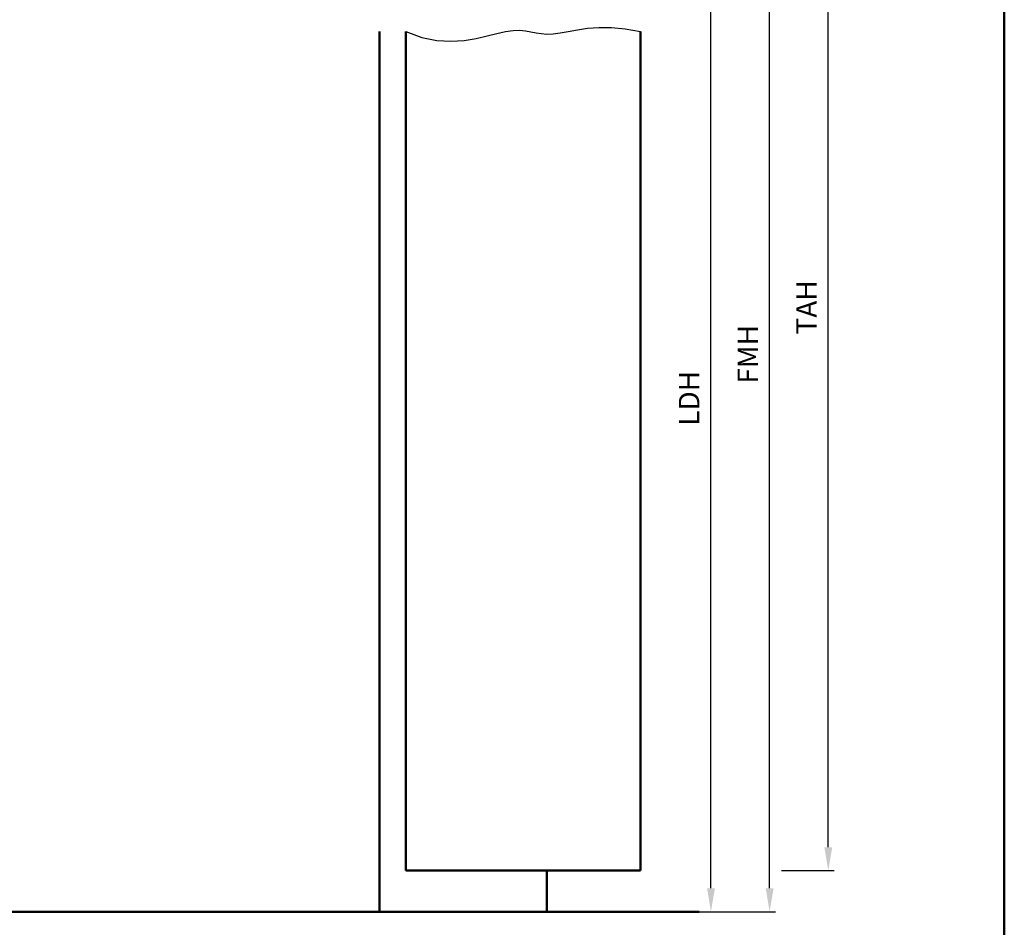
# Model space of a CAD drawing. Units: millimetres. Extents: x 0 to 2520, y -40 to 446.
# Drawn here: x 447 to 615, y 111 to 266 of the extents above; entities that cross this region are included whole.
import ezdxf

# ---------------------------------------------------------------- set-up
doc = ezdxf.new("R2010")
doc.units = ezdxf.units.MM
for name, color, linetype, lineweight in [('AM_0', 7, 'Continuous', 50), ('AM_1', 14, 'Continuous', 50), ('AM_4', 3, 'Continuous', 25), ('AM_5', 3, 'Continuous', 25), ('AM_BOR', 7, 'Continuous', 50)]:
    doc.layers.add(name, color=color, linetype=linetype, lineweight=lineweight)
doc.styles.get("Standard").update_dxf_attribs({"font": 'isocp.shx'})
doc.dimstyles.new('AM_DIN$0', dxfattribs={"dimtxt": 3.5, "dimasz": 4, "dimexe": 1, "dimexo": 2, "dimgap": 1.5, "dimtad": 1, "dimdsep": 46, "dimtxsty": 'Standard', "dimcen": 0, "dimclrd": 256, "dimclre": 256, "dimclrt": 2, "dimazin": 2, "dimtp": 0.1, "dimtm": 0.1, "dimtfac": 0.71, "dimtmove": 0, "dimatfit": 3, "dimfxl": 0, "dimlwd": -1, "dimlwe": -1, "dimarcsym": 0})

# ---------------------------------------------------------------- blocks, each defined once
blk = doc.blocks.new('DIN_A3_BOS')
at = {"layer": 'AM_BOR'}
blk.add_lwpolyline([(20, 10), (410, 10), (410, 287), (20, 287)], close=True, dxfattribs=at)
blk = doc.blocks.new('*D24')
at = {"layer": 'AM_5', "linetype": 'ByBlock'}
for p, q in [((567, 312.5), (586, 312.5)), ((585, 124.5), (585, 308.5)), ((577, 120.5), (586, 120.5))]:
    blk.add_line(p, q, dxfattribs=at)
at = {"layer": 'AM_5'}
for points in [[(584.33, 308.5), (585.67, 308.5), (585, 312.5)], [(584.33, 124.5), (585.67, 124.5), (585, 120.5)]]:
    blk.add_solid(points, dxfattribs=at)
at = {"layer": 'Defpoints', "color": 0}
for p in [(565, 312.5), (585, 312.5), (575, 120.5)]:
    blk.add_point(p, dxfattribs=at)
at = {"layer": 'AM_5', "color": 2, "insert": (581.75, 216.5), "char_height": 3.5, "attachment_point": 5, "rotation": 90}
blk.add_mtext('TAH', dxfattribs=at)
blk = doc.blocks.new('*D97')
at = {"layer": 'AM_5', "linetype": 'ByBlock'}
for p, q in [((555, 288.5), (566, 288.5)), ((565, 117.5), (565, 284.5)), ((555, 113.5), (566, 113.5))]:
    blk.add_line(p, q, dxfattribs=at)
at = {"layer": 'AM_5'}
for points in [[(564.33, 284.5), (565.67, 284.5), (565, 288.5)], [(564.33, 117.5), (565.67, 117.5), (565, 113.5)]]:
    blk.add_solid(points, dxfattribs=at)
at = {"layer": 'Defpoints', "color": 0}
for p in [(553, 288.5), (565, 288.5), (553, 113.5)]:
    blk.add_point(p, dxfattribs=at)
at = {"layer": 'AM_5', "color": 2, "insert": (561.73, 201), "char_height": 3.5, "attachment_point": 5, "rotation": 90}
blk.add_mtext('LDH', dxfattribs=at)
blk = doc.blocks.new('*D98')
at = {"layer": 'AM_5', "linetype": 'ByBlock'}
for p, q in [((555, 303.5), (576, 303.5)), ((575, 117.5), (575, 299.5)), ((555, 113.5), (576, 113.5))]:
    blk.add_line(p, q, dxfattribs=at)
at = {"layer": 'AM_5'}
for points in [[(574.33, 299.5), (575.67, 299.5), (575, 303.5)], [(574.33, 117.5), (575.67, 117.5), (575, 113.5)]]:
    blk.add_solid(points, dxfattribs=at)
at = {"layer": 'Defpoints', "color": 0}
for p in [(553, 303.5), (575, 303.5), (553, 113.5)]:
    blk.add_point(p, dxfattribs=at)
at = {"layer": 'AM_5', "color": 2, "insert": (571.75, 208.5), "char_height": 3.5, "attachment_point": 5, "rotation": 90}
blk.add_mtext('FMH', dxfattribs=at)

msp = doc.modelspace()

# ---------------------------------------------------------------- linework, layer by layer
at = {"layer": 'AM_0'}
for p, q in [((513, 263.5), (513, 120.5)), ((553, 263.5), (553, 120.5)), ((513, 120.5), (553, 120.5)), ((397, 113.5), (563, 113.5))]:
    msp.add_line(p, q, dxfattribs=at)
at = {"layer": 'AM_1'}
for p, q in [((508.5, 263.5), (508.5, 113.5)), ((537, 120.5), (537, 113.5))]:
    msp.add_line(p, q, dxfattribs=at)
at = {"layer": 'AM_4'}
msp.add_lwpolyline([(513, 263.5), (515.72, 262.505), (518.286, 261.988), (520.69, 261.851), (522.925, 262.001), (524.982, 262.341), (526.853, 262.776), (528.531, 263.21), (530.007, 263.546), (531.282, 263.714), (532.393, 263.732), (533.383, 263.644), (534.299, 263.493), (535.185, 263.322), (536.085, 263.174), (537.046, 263.092), (538.111, 263.119), (539.32, 263.281), (540.691, 263.534), (542.235, 263.815), (543.967, 264.064), (545.897, 264.219), (548.037, 264.218), (550.401, 263.999), (553, 263.5)], dxfattribs=at)

# ---------------------------------------------------------------- block references
at = {"layer": 'AM_0', "lineweight": 0, "xscale": 1.5, "yscale": 1.5, "zscale": 1.5}
msp.add_blockref('DIN_A3_BOS', (0, 0), dxfattribs=at)

# ---------------------------------------------------------------- dimensions: what is measured, and where the dimension line sits
at = {"layer": 'AM_5'}
for base, p1, p2, text, picture, middle in [((585, 312.5), (575, 120.5), (565, 312.5), 'TAH', '*D24', (581.75, 216.5)), ((575, 303.5), (553, 113.5), (553, 303.5), 'FMH', '*D98', (571.75, 208.5)), ((565, 288.5), (553, 113.5), (553, 288.5), 'LDH', '*D97', (561.726, 201))]:
    dim = msp.add_linear_dim(base=base, p1=p1, p2=p2, angle=90, text=text, dimstyle='AM_DIN$0', dxfattribs=at)
    dim.commit()
    dim.dimension.update_dxf_attribs({"geometry": picture, "text_midpoint": middle})

doc.saveas('drawing.dxf')
